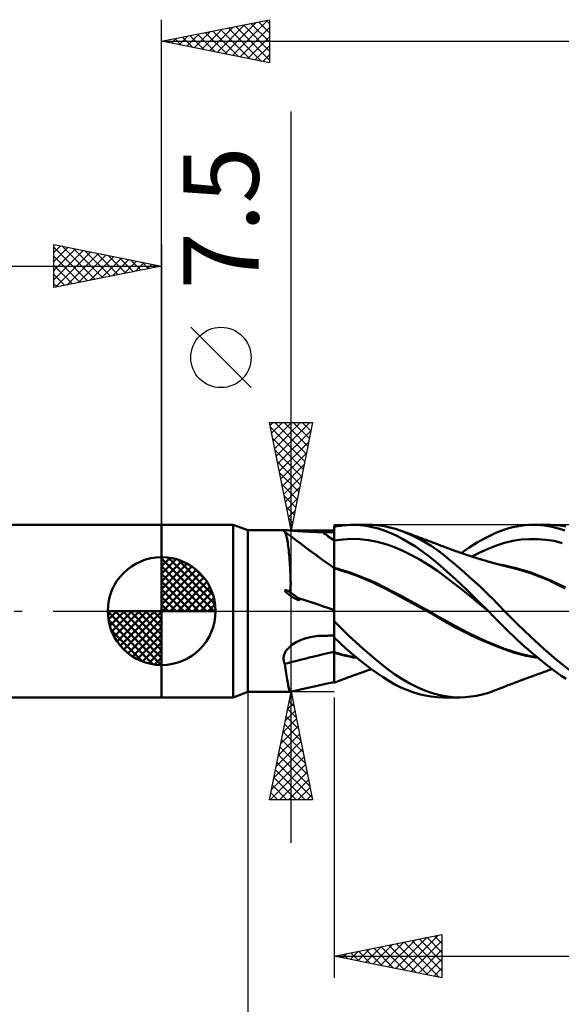
# Model space of a CAD drawing. Units: millimetres. Extents: x -75 to 84, y -62 to 62.
# Drawn here: x -7 to 19, y -18 to 27 of the extents above; entities that cross this region are included whole.
import ezdxf
from ezdxf.enums import TextEntityAlignment as Align

# ---------------------------------------------------------------- set-up
doc = ezdxf.new("R2010")
doc.units = ezdxf.units.MM
doc.header["$LTSCALE"] = 7.25
doc.linetypes.add('LONGDASH_DASH', pattern=[0.85, 0.4, -0.2, 0.05, -0.2])
for name, color, linetype in [('1', 4, 'CONTINUOUS'), ('2', 7, 'CONTINUOUS'), ('4', 2, 'LONGDASH_DASH'), ('CUT', 1, 'CONTINUOUS'), ('NOCUT', 7, 'CONTINUOUS'), ('SK1', 4, 'CONTINUOUS'), ('SK2', 7, 'CONTINUOUS'), ('SK4', 2, 'LONGDASH_DASH')]:
    doc.layers.add(name, color=color, linetype=linetype)
doc.styles.get("Standard").update_dxf_attribs({"font": 'Monospac821 BT'})

msp = doc.modelspace()

# ---------------------------------------------------------------- linework, layer by layer
at = {"layer": '1', "color": 4, "linetype": 'CONTINUOUS', "lineweight": 50}
for p, q in [((0, 4), (3.313, 4)), ((0, -4), (0, 4)), ((4, 3.75), (3.313, 4)), ((3.313, -4), (3.313, 4)), ((4, 3.75), (5.749, 3.75)), ((4, -3.75), (4, 3.75)), ((5.652, 3.733), (5.661, 3.741)), ((5.655, 3.722), (5.652, 3.733)), ((5.668, 3.709), (5.655, 3.722)), ((5.661, 3.741), (5.68, 3.746)), ((5.673, 3.706), (5.668, 3.709)), ((5.679, 3.702), (5.673, 3.706)), ((5.686, 3.698), (5.679, 3.702)), ((5.68, 3.746), (5.711, 3.749)), ((5.693, 3.693), (5.686, 3.698)), ((5.701, 3.689), (5.693, 3.693)), ((5.709, 3.684), (5.701, 3.689)), ((5.727, 3.652), (5.709, 3.684)), ((5.711, 3.749), (5.751, 3.75)), ((5.796, 3.749), (5.751, 3.75)), ((5.848, 3.747), (5.796, 3.749)), ((5.906, 3.744), (5.848, 3.747)), ((5.968, 3.739), (5.906, 3.744)), ((6.035, 3.735), (5.968, 3.739)), ((6.106, 3.729), (6.035, 3.735)), ((6.18, 3.724), (6.106, 3.729)), ((6.256, 3.718), (6.18, 3.724)), ((6.335, 3.712), (6.256, 3.718)), ((6.415, 3.706), (6.335, 3.712)), ((6.497, 3.701), (6.415, 3.706)), ((6.581, 3.695), (6.497, 3.701)), ((6.666, 3.69), (6.581, 3.695)), ((6.752, 3.685), (6.666, 3.69)), ((6.838, 3.681), (6.752, 3.685)), ((6.925, 3.677), (6.838, 3.681)), ((7.013, 3.674), (6.925, 3.677)), ((7.102, 3.671), (7.013, 3.674)), ((7.191, 3.668), (7.102, 3.671)), ((7.28, 3.666), (7.191, 3.668)), ((7.37, 3.665), (7.28, 3.666)), ((7.459, 3.665), (7.37, 3.665)), ((7.537, 3.664), (7.459, 3.665)), ((7.614, 3.664), (7.537, 3.664)), ((7.691, 3.664), (7.614, 3.664)), ((7.768, 3.663), (7.691, 3.664)), ((7.846, 3.663), (7.768, 3.663)), ((7.923, 3.663), (7.846, 3.663)), ((8, 3.662), (7.923, 3.663)), ((8, 3.909), (8.147, 3.938)), ((8, 1.871), (8, 3.909)), ((8, 3.814), (8, 3.904)), ((8, 3.814), (8, 3.904)), ((8, 3.723), (8, 3.814)), ((8, 3.723), (8, 3.814)), ((8.001, 3.633), (8, 3.723)), ((8.001, 3.633), (8, 3.723)), ((8.147, 3.938), (8.295, 3.961)), ((8.295, 3.961), (8.443, 3.979)), ((8.443, 3.979), (8.592, 3.992)), ((8.592, 3.992), (8.742, 3.998)), ((8.742, 3.998), (8.891, 4)), ((8.854, 4), (9.636, 4)), ((9.184, 3.987), (8.891, 4)), ((9.477, 3.953), (9.184, 3.987)), ((9.77, 3.899), (9.477, 3.953)), ((9.795, 3.997), (9.521, 3.998)), ((10.061, 3.824), (9.77, 3.899)), ((10.067, 3.977), (9.795, 3.997)), ((10.346, 3.729), (10.061, 3.824)), ((10.33, 3.939), (10.067, 3.977)), ((10.588, 3.884), (10.33, 3.939)), ((10.624, 3.616), (10.346, 3.729)), ((10.849, 3.812), (10.588, 3.884)), ((11.114, 3.723), (10.849, 3.812)), ((11.584, 3.529), (11.114, 3.723)), ((11.18, 3.699), (11.114, 3.723)), ((11.246, 3.675), (11.18, 3.699)), ((11.312, 3.651), (11.246, 3.675)), ((15.534, 3.64), (15.742, 3.723)), ((15.742, 3.723), (15.922, 3.787)), ((15.922, 3.787), (16.104, 3.843)), ((16.104, 3.843), (16.286, 3.89)), ((16.286, 3.89), (16.47, 3.928)), ((16.47, 3.928), (16.654, 3.958)), ((16.654, 3.958), (16.839, 3.98)), ((16.839, 3.98), (17.024, 3.994)), ((17.024, 3.994), (17.209, 4)), ((17.389, 3.997), (17.209, 4)), ((17.242, 4), (18.015, 4)), ((17.569, 3.987), (17.389, 3.997)), ((17.748, 3.969), (17.569, 3.987)), ((17.926, 3.943), (17.748, 3.969)), ((18.103, 3.909), (17.926, 3.943)), ((18.253, 3.993), (18.008, 4)), ((18.279, 3.866), (18.103, 3.909)), ((18.494, 3.97), (18.253, 3.993)), ((18.463, 3.813), (18.279, 3.866)), ((18.691, 3.737), (18.463, 3.813)), ((18.74, 3.931), (18.494, 3.97)), ((5.745, 3.615), (5.727, 3.652)), ((5.761, 3.571), (5.745, 3.615)), ((5.777, 3.521), (5.761, 3.571)), ((5.792, 3.465), (5.777, 3.521)), ((5.806, 3.403), (5.792, 3.465)), ((5.82, 3.335), (5.806, 3.403)), ((5.833, 3.262), (5.82, 3.335)), ((5.846, 3.183), (5.833, 3.262)), ((8, 3.272), (8.001, 3.272)), ((8, 3.272), (8, 3.272)), ((8.001, 3.543), (8.001, 3.633)), ((8.001, 3.543), (8.001, 3.633)), ((8.001, 3.453), (8.001, 3.543)), ((8.001, 3.453), (8.001, 3.543)), ((8.001, 3.362), (8.001, 3.453)), ((8.001, 3.362), (8.001, 3.453)), ((8.002, 3.272), (8.001, 3.362)), ((8.002, 3.272), (8.001, 3.362)), ((8.001, 3.272), (8.002, 3.272)), ((8.001, 3.272), (8.001, 3.272)), ((8.001, 3.272), (8.001, 3.272)), ((8.001, 3.272), (8.001, 3.272)), ((8.002, 3.272), (8.4, 3.327)), ((8.002, 3.137), (8.002, 3.272)), ((8.002, 3.137), (8.002, 3.272)), ((8.4, 3.327), (8.799, 3.347)), ((9.197, 3.336), (8.799, 3.347)), ((9.596, 3.292), (9.197, 3.336)), ((9.995, 3.215), (9.596, 3.292)), ((10.393, 3.105), (9.995, 3.215)), ((10.906, 3.484), (10.624, 3.616)), ((11.191, 3.335), (10.906, 3.484)), ((11.478, 3.17), (11.191, 3.335)), ((11.378, 3.627), (11.312, 3.651)), ((11.466, 3.594), (11.378, 3.627)), ((11.555, 3.562), (11.466, 3.594)), ((11.644, 3.529), (11.555, 3.562)), ((12.057, 3.288), (11.584, 3.529)), ((11.732, 3.496), (11.644, 3.529)), ((11.784, 3.477), (11.732, 3.496)), ((11.837, 3.458), (11.784, 3.477)), ((11.889, 3.439), (11.837, 3.458)), ((11.941, 3.42), (11.889, 3.439)), ((11.992, 3.4), (11.941, 3.42)), ((12.044, 3.381), (11.992, 3.4)), ((12.096, 3.362), (12.044, 3.381)), ((12.492, 3.024), (12.057, 3.288)), ((12.147, 3.343), (12.096, 3.362)), ((12.199, 3.324), (12.147, 3.343)), ((12.251, 3.304), (12.199, 3.324)), ((12.302, 3.285), (12.251, 3.304)), ((12.354, 3.266), (12.302, 3.285)), ((12.429, 3.237), (12.354, 3.266)), ((12.504, 3.209), (12.429, 3.237)), ((12.561, 3.187), (12.504, 3.209)), ((14.636, 3.18), (14.979, 3.373)), ((14.979, 3.373), (15.279, 3.525)), ((15.279, 3.525), (15.534, 3.64)), ((15.906, 3.166), (16.288, 3.257)), ((16.288, 3.257), (16.67, 3.315)), ((16.67, 3.315), (17.052, 3.344)), ((17.434, 3.344), (17.052, 3.344)), ((17.816, 3.313), (17.434, 3.344)), ((18.199, 3.252), (17.816, 3.313)), ((18.581, 3.158), (18.199, 3.252)), ((5.858, 3.098), (5.846, 3.183)), ((5.87, 3.009), (5.858, 3.098)), ((5.881, 2.914), (5.87, 3.009)), ((5.892, 2.815), (5.881, 2.914)), ((5.902, 2.71), (5.892, 2.815)), ((8.002, 3.005), (8.002, 3.137)), ((8.002, 3.005), (8.002, 3.137)), ((8.003, 2.878), (8.002, 3.005)), ((8.003, 2.878), (8.002, 3.005)), ((8.003, 2.757), (8.003, 2.878)), ((8.003, 2.757), (8.003, 2.878)), ((8.003, 2.641), (8.003, 2.757)), ((8.003, 2.641), (8.003, 2.757)), ((10.792, 2.96), (10.393, 3.105)), ((11.19, 2.789), (10.792, 2.96)), ((11.589, 2.594), (11.19, 2.789)), ((11.767, 2.989), (11.478, 3.17)), ((12.056, 2.794), (11.767, 2.989)), ((12.343, 2.584), (12.056, 2.794)), ((12.85, 2.776), (12.492, 3.024)), ((12.618, 3.166), (12.561, 3.187)), ((12.675, 3.144), (12.618, 3.166)), ((12.733, 3.122), (12.675, 3.144)), ((12.79, 3.1), (12.733, 3.122)), ((12.847, 3.079), (12.79, 3.1)), ((12.904, 3.057), (12.847, 3.079)), ((13.126, 2.565), (12.85, 2.776)), ((12.961, 3.035), (12.904, 3.057)), ((13.014, 3.014), (12.961, 3.035)), ((13.067, 2.994), (13.014, 3.014)), ((13.128, 2.97), (13.067, 2.994)), ((13.19, 2.946), (13.128, 2.97)), ((13.251, 2.923), (13.19, 2.946)), ((13.313, 2.9), (13.251, 2.923)), ((13.374, 2.877), (13.313, 2.9)), ((13.435, 2.854), (13.374, 2.877)), ((13.497, 2.831), (13.435, 2.854)), ((13.558, 2.809), (13.497, 2.831)), ((13.63, 2.783), (13.558, 2.809)), ((13.698, 2.759), (13.63, 2.783)), ((13.766, 2.735), (13.698, 2.759)), ((13.896, 2.69), (14.265, 2.947)), ((14.265, 2.947), (14.636, 3.18)), ((14.76, 2.724), (15.142, 2.896)), ((15.142, 2.896), (15.524, 3.044)), ((15.524, 3.044), (15.906, 3.166)), ((5.912, 2.601), (5.902, 2.71)), ((5.922, 2.489), (5.912, 2.601)), ((5.931, 2.376), (5.922, 2.489)), ((5.939, 2.264), (5.931, 2.376)), ((8.004, 2.534), (8.003, 2.641)), ((8.004, 2.534), (8.003, 2.641)), ((8.004, 2.434), (8.004, 2.534)), ((8.004, 2.434), (8.004, 2.534)), ((8.004, 2.343), (8.004, 2.434)), ((8.004, 2.343), (8.004, 2.434)), ((8.004, 2.262), (8.004, 2.343)), ((8.004, 2.262), (8.004, 2.343)), ((11.988, 2.375), (11.589, 2.594)), ((12.386, 2.133), (11.988, 2.375)), ((12.629, 2.361), (12.343, 2.584)), ((12.913, 2.123), (12.629, 2.361)), ((13.354, 2.38), (13.126, 2.565)), ((13.584, 2.189), (13.354, 2.38)), ((13.834, 2.711), (13.766, 2.735)), ((13.902, 2.688), (13.834, 2.711)), ((13.97, 2.665), (13.902, 2.688)), ((14.038, 2.642), (13.97, 2.665)), ((14.106, 2.619), (14.038, 2.642)), ((14.174, 2.597), (14.106, 2.619)), ((14.246, 2.573), (14.174, 2.597)), ((14.319, 2.55), (14.246, 2.573)), ((14.392, 2.526), (14.319, 2.55)), ((14.378, 2.531), (14.76, 2.724)), ((14.465, 2.503), (14.392, 2.526)), ((14.537, 2.481), (14.465, 2.503)), ((14.61, 2.458), (14.537, 2.481)), ((14.683, 2.436), (14.61, 2.458)), ((14.756, 2.414), (14.683, 2.436)), ((14.796, 2.402), (14.756, 2.414)), ((14.862, 2.382), (14.796, 2.402)), ((14.927, 2.363), (14.862, 2.382)), ((14.992, 2.344), (14.927, 2.363)), ((15.058, 2.325), (14.992, 2.344)), ((15.123, 2.306), (15.058, 2.325)), ((15.188, 2.288), (15.123, 2.306)), ((15.254, 2.27), (15.188, 2.288)), ((5.947, 2.153), (5.939, 2.264)), ((5.954, 2.044), (5.947, 2.153)), ((5.96, 1.938), (5.954, 2.044)), ((5.965, 1.835), (5.96, 1.938)), ((5.97, 1.736), (5.965, 1.835)), ((8.001, 2.007), (8, 2.008)), ((8.001, 1.984), (8, 1.984)), ((8, 1.828), (8, 1.871)), ((8, 1.779), (8, 1.828)), ((8.003, 2.007), (8.001, 2.007)), ((8.001, 2.007), (8.001, 2.007)), ((8.001, 1.984), (8.001, 1.984)), ((8.002, 1.983), (8.001, 1.984)), ((8.003, 1.983), (8.002, 1.983)), ((8.004, 2.007), (8.003, 2.007)), ((8.004, 1.983), (8.003, 1.983)), ((8.003, 1.766), (8.004, 1.83)), ((8.003, 1.767), (8.004, 1.83)), ((8.004, 2.195), (8.004, 2.262)), ((8.004, 2.195), (8.004, 2.262)), ((8.005, 2.138), (8.004, 2.195)), ((8.005, 2.138), (8.004, 2.195)), ((8.004, 2.006), (8.004, 2.007)), ((8.068, 1.989), (8.004, 2.006)), ((8.004, 1.983), (8.004, 2.006)), ((8.159, 1.938), (8.004, 1.983)), ((8.004, 1.983), (8.004, 1.983)), ((8.004, 1.96), (8.004, 1.983)), ((8.004, 1.96), (8.004, 1.983)), ((8.004, 1.927), (8.004, 1.96)), ((8.004, 1.927), (8.004, 1.96)), ((8.004, 1.883), (8.004, 1.927)), ((8.004, 1.883), (8.004, 1.927)), ((8.004, 1.83), (8.004, 1.883)), ((8.004, 1.83), (8.004, 1.883)), ((8.005, 2.09), (8.005, 2.138)), ((8.005, 2.09), (8.005, 2.138)), ((8.005, 2.052), (8.005, 2.09)), ((8.005, 2.052), (8.005, 2.09)), ((8.005, 2.024), (8.005, 2.052)), ((8.005, 2.024), (8.005, 2.052)), ((8.005, 2.006), (8.005, 2.024)), ((8.005, 2.006), (8.005, 2.024)), ((8.131, 1.972), (8.068, 1.989)), ((8.194, 1.954), (8.131, 1.972)), ((8.315, 1.89), (8.159, 1.938)), ((8.258, 1.935), (8.194, 1.954)), ((8.321, 1.917), (8.258, 1.935)), ((8.472, 1.84), (8.315, 1.89)), ((8.385, 1.897), (8.321, 1.917)), ((8.778, 1.769), (8.385, 1.897)), ((8.629, 1.787), (8.472, 1.84)), ((12.785, 1.865), (12.386, 2.133)), ((13.183, 1.571), (12.785, 1.865)), ((13.226, 1.843), (12.913, 2.123)), ((13.638, 1.461), (13.226, 1.843)), ((13.815, 1.992), (13.584, 2.189)), ((14.048, 1.79), (13.815, 1.992)), ((15.319, 2.252), (15.254, 2.27)), ((15.41, 2.227), (15.319, 2.252)), ((15.469, 2.211), (15.41, 2.227)), ((15.528, 2.195), (15.469, 2.211)), ((15.587, 2.179), (15.528, 2.195)), ((15.646, 2.164), (15.587, 2.179)), ((15.705, 2.149), (15.646, 2.164)), ((15.854, 2.126), (15.671, 2.16)), ((15.764, 2.134), (15.705, 2.149)), ((15.823, 2.119), (15.764, 2.134)), ((15.882, 2.104), (15.823, 2.119)), ((16.036, 2.088), (15.854, 2.126)), ((15.939, 2.091), (15.882, 2.104)), ((15.997, 2.077), (15.939, 2.091)), ((16.381, 1.981), (15.997, 2.077)), ((16.219, 2.046), (16.036, 2.088)), ((16.402, 2.001), (16.219, 2.046)), ((16.768, 1.868), (16.381, 1.981)), ((16.584, 1.951), (16.402, 2.001)), ((16.767, 1.897), (16.584, 1.951)), ((17.16, 1.77), (16.767, 1.897)), ((17.156, 1.74), (16.768, 1.868)), ((5.974, 1.641), (5.97, 1.736)), ((5.978, 1.552), (5.974, 1.641)), ((5.98, 1.468), (5.978, 1.552)), ((5.982, 1.39), (5.98, 1.468)), ((5.983, 1.318), (5.982, 1.39)), ((8, 1.723), (8, 1.779)), ((8, 1.662), (8, 1.723)), ((8, 1.595), (8, 1.662)), ((8, 1.522), (8, 1.595)), ((8, 1.443), (8, 1.522)), ((8, 1.36), (8, 1.443)), ((8.002, 1.418), (8.003, 1.519)), ((8.002, 1.417), (8.003, 1.518)), ((8.002, 1.309), (8.002, 1.418)), ((8.002, 1.308), (8.002, 1.417)), ((8.003, 1.694), (8.003, 1.767)), ((8.003, 1.693), (8.003, 1.766)), ((8.003, 1.611), (8.003, 1.694)), ((8.003, 1.61), (8.003, 1.693)), ((8.003, 1.519), (8.003, 1.611)), ((8.003, 1.518), (8.003, 1.61)), ((8.786, 1.733), (8.629, 1.787)), ((9.171, 1.624), (8.778, 1.769)), ((8.943, 1.676), (8.786, 1.733)), ((9.099, 1.617), (8.943, 1.676)), ((9.256, 1.556), (9.099, 1.617)), ((9.564, 1.465), (9.171, 1.624)), ((9.413, 1.492), (9.256, 1.556)), ((9.571, 1.426), (9.413, 1.492)), ((9.956, 1.291), (9.564, 1.465)), ((9.73, 1.357), (9.571, 1.426)), ((13.582, 1.263), (13.183, 1.571)), ((14.147, 0.981), (13.638, 1.461)), ((14.282, 1.581), (14.048, 1.79)), ((14.516, 1.368), (14.282, 1.581)), ((17.547, 1.595), (17.156, 1.74)), ((17.553, 1.626), (17.16, 1.77)), ((17.936, 1.434), (17.547, 1.595)), ((17.946, 1.464), (17.553, 1.626)), ((18.318, 1.255), (17.936, 1.434)), ((18.338, 1.285), (17.946, 1.464)), ((5.717, 0.956), (5.729, 0.968)), ((5.721, 0.939), (5.717, 0.956)), ((5.73, 0.922), (5.721, 0.939)), ((5.729, 0.968), (5.748, 0.97)), ((5.742, 0.907), (5.73, 0.922)), ((5.766, 0.967), (5.748, 0.97)), ((5.786, 0.962), (5.766, 0.967)), ((5.805, 0.956), (5.786, 0.962)), ((5.822, 0.95), (5.805, 0.956)), ((5.839, 0.943), (5.822, 0.95)), ((5.857, 0.936), (5.839, 0.943)), ((5.874, 0.928), (5.857, 0.936)), ((5.891, 0.92), (5.874, 0.928)), ((5.908, 0.912), (5.891, 0.92)), ((5.908, 0.912), (5.926, 0.928)), ((5.926, 0.928), (5.941, 0.947)), ((5.941, 0.947), (5.952, 0.971)), ((5.952, 0.971), (5.961, 1)), ((5.961, 1), (5.969, 1.035)), ((5.969, 1.035), (5.975, 1.078)), ((5.975, 1.078), (5.979, 1.129)), ((5.979, 1.129), (5.982, 1.187)), ((5.982, 1.187), (5.983, 1.25)), ((5.983, 1.25), (5.983, 1.318)), ((8, 1.271), (8, 1.36)), ((8, 1.177), (8, 1.271)), ((8, 1.078), (8, 1.177)), ((8, 0.975), (8, 1.078)), ((8, 0.867), (8, 0.975)), ((8.001, 0.792), (8.002, 0.933)), ((8.001, 0.791), (8.002, 0.931)), ((8.002, 1.191), (8.002, 1.309)), ((8.002, 1.19), (8.002, 1.308)), ((8.002, 1.066), (8.002, 1.191)), ((8.002, 1.064), (8.002, 1.19)), ((8.002, 0.933), (8.002, 1.066)), ((8.002, 0.931), (8.002, 1.064)), ((9.888, 1.285), (9.73, 1.357)), ((10.046, 1.21), (9.888, 1.285)), ((10.349, 1.1), (9.956, 1.291)), ((10.203, 1.133), (10.046, 1.21)), ((10.359, 1.054), (10.203, 1.133)), ((10.742, 0.895), (10.349, 1.1)), ((10.533, 0.961), (10.359, 1.054)), ((10.773, 0.831), (10.533, 0.961)), ((13.981, 0.95), (13.582, 1.263)), ((14.379, 0.632), (13.981, 0.95)), ((14.681, 0.467), (14.147, 0.981)), ((14.75, 1.151), (14.516, 1.368)), ((14.981, 0.932), (14.75, 1.151)), ((15.192, 0.725), (14.981, 0.932)), ((18.715, 1.053), (18.318, 1.255)), ((18.731, 1.091), (18.338, 1.285)), ((5.753, 0.893), (5.742, 0.907)), ((5.766, 0.879), (5.753, 0.893)), ((5.779, 0.866), (5.766, 0.879)), ((5.792, 0.854), (5.779, 0.866)), ((5.804, 0.844), (5.792, 0.854)), ((5.814, 0.835), (5.804, 0.844)), ((5.823, 0.827), (5.814, 0.835)), ((5.832, 0.819), (5.823, 0.827)), ((5.842, 0.811), (5.832, 0.819)), ((5.851, 0.803), (5.842, 0.811)), ((5.861, 0.795), (5.851, 0.803)), ((5.871, 0.787), (5.861, 0.795)), ((5.881, 0.78), (5.871, 0.787)), ((5.891, 0.772), (5.881, 0.78)), ((5.901, 0.764), (5.891, 0.772)), ((5.911, 0.757), (5.901, 0.764)), ((5.921, 0.75), (5.911, 0.757)), ((5.931, 0.743), (5.921, 0.75)), ((5.941, 0.735), (5.931, 0.743)), ((5.951, 0.728), (5.941, 0.735)), ((5.961, 0.721), (5.951, 0.728)), ((5.971, 0.714), (5.961, 0.721)), ((5.981, 0.707), (5.971, 0.714)), ((5.991, 0.7), (5.981, 0.707)), ((6.001, 0.694), (5.991, 0.7)), ((6.012, 0.687), (6.001, 0.694)), ((6.022, 0.68), (6.012, 0.687)), ((6.032, 0.673), (6.022, 0.68)), ((6.042, 0.667), (6.032, 0.673)), ((6.053, 0.661), (6.042, 0.667)), ((6.063, 0.654), (6.053, 0.661)), ((6.073, 0.648), (6.063, 0.654)), ((6.083, 0.642), (6.073, 0.648)), ((6.093, 0.636), (6.083, 0.642)), ((6.103, 0.63), (6.093, 0.636)), ((6.113, 0.624), (6.103, 0.63)), ((6.123, 0.618), (6.113, 0.624)), ((6.133, 0.612), (6.123, 0.618)), ((6.143, 0.607), (6.133, 0.612)), ((6.153, 0.601), (6.143, 0.607)), ((6.162, 0.596), (6.153, 0.601)), ((6.172, 0.591), (6.162, 0.596)), ((6.182, 0.586), (6.172, 0.591)), ((6.191, 0.581), (6.182, 0.586)), ((6.2, 0.576), (6.191, 0.581)), ((6.209, 0.572), (6.2, 0.576)), ((6.218, 0.567), (6.209, 0.572)), ((6.227, 0.563), (6.218, 0.567)), ((6.236, 0.559), (6.227, 0.563)), ((6.245, 0.555), (6.236, 0.559)), ((6.253, 0.551), (6.245, 0.555)), ((6.262, 0.547), (6.253, 0.551)), ((6.27, 0.544), (6.262, 0.547)), ((6.278, 0.54), (6.27, 0.544)), ((6.286, 0.537), (6.278, 0.54)), ((6.293, 0.534), (6.286, 0.537)), ((6.302, 0.531), (6.293, 0.534)), ((6.311, 0.528), (6.302, 0.531)), ((6.321, 0.524), (6.311, 0.528)), ((6.332, 0.521), (6.321, 0.524)), ((6.342, 0.518), (6.332, 0.521)), ((6.353, 0.516), (6.342, 0.518)), ((6.363, 0.514), (6.353, 0.516)), ((6.373, 0.514), (6.363, 0.514)), ((6.373, 0.514), (6.383, 0.514)), ((6.381, 0.57), (6.375, 0.578)), ((6.553, 0.533), (6.375, 0.578)), ((6.386, 0.562), (6.381, 0.57)), ((6.383, 0.514), (6.393, 0.517)), ((6.392, 0.553), (6.386, 0.562)), ((6.397, 0.544), (6.392, 0.553)), ((6.393, 0.517), (6.399, 0.524)), ((6.4, 0.534), (6.397, 0.544)), ((6.399, 0.524), (6.4, 0.534)), ((6.776, 0.464), (6.553, 0.533)), ((7.019, 0.385), (6.776, 0.464)), ((8, 0.754), (8, 0.867)), ((8, 0.638), (8, 0.754)), ((8, 0.518), (8, 0.638)), ((8, 0.394), (8, 0.518)), ((8.001, 0.645), (8.001, 0.792)), ((8.001, 0.645), (8.001, 0.791)), ((8.001, 0.492), (8.001, 0.645)), ((8.001, 0.492), (8.001, 0.645)), ((8.001, 0.333), (8.001, 0.492)), ((8.001, 0.333), (8.001, 0.492)), ((11.135, 0.686), (10.742, 0.895)), ((11.082, 0.663), (10.773, 0.831)), ((11.447, 0.467), (11.082, 0.663)), ((11.528, 0.474), (11.135, 0.686)), ((11.821, 0.264), (11.447, 0.467)), ((11.921, 0.259), (11.528, 0.474)), ((14.778, 0.308), (14.379, 0.632)), ((15.155, 0), (14.681, 0.467)), ((15.382, 0.536), (15.192, 0.725)), ((15.549, 0.367), (15.382, 0.536)), ((7.261, 0.303), (7.019, 0.385)), ((7.505, 0.22), (7.261, 0.303)), ((7.751, 0.136), (7.505, 0.22)), ((8, 0.05), (7.751, 0.136)), ((8, 0.267), (8, 0.394)), ((8, 0.137), (8, 0.267)), ((8, 0), (8.001, 0.169)), ((8, 0), (8.001, 0.169)), ((8, 0.055), (8, 0.137)), ((8, -0.028), (8, 0.055)), ((8, -0.064), (8, 0)), ((8, -0.064), (8, 0)), ((8.001, 0.169), (8.001, 0.333)), ((8.001, 0.169), (8.001, 0.333)), ((12.197, 0.059), (11.821, 0.264)), ((12.314, 0.041), (11.921, 0.259)), ((12.569, -0.148), (12.197, 0.059)), ((12.707, -0.18), (12.314, 0.041)), ((15.177, -0.022), (14.778, 0.308)), ((15.158, -0.004), (15.155, 0)), ((15.693, 0.22), (15.549, 0.367)), ((15.812, 0.097), (15.693, 0.22)), ((15.905, 0), (15.812, 0.097)), ((16.507, -0.603), (15.905, 0)), ((8, -0.113), (8, -0.028)), ((8, -0.128), (8, -0.064)), ((8, -0.128), (8, -0.064)), ((8, -0.198), (8, -0.113)), ((8, -0.193), (8, -0.128)), ((8, -0.193), (8, -0.128)), ((8, -0.259), (8, -0.193)), ((8, -0.259), (8, -0.193)), ((8, -0.283), (8, -0.198)), ((8, -0.324), (8, -0.259)), ((8, -0.325), (8, -0.259)), ((8, -0.37), (8, -0.283)), ((8, -0.391), (8, -0.324)), ((8, -0.391), (8, -0.325)), ((8, -0.458), (8, -0.37)), ((8, -0.458), (8, -0.391)), ((8, -0.457), (8, -0.391)), ((12.929, -0.354), (12.569, -0.148)), ((13.1, -0.405), (12.707, -0.18)), ((13.273, -0.554), (12.929, -0.354)), ((13.493, -0.627), (13.1, -0.405)), ((15.162, -0.007), (15.158, -0.004)), ((15.166, -0.011), (15.162, -0.007)), ((15.169, -0.015), (15.166, -0.011)), ((15.173, -0.018), (15.169, -0.015)), ((15.177, -0.022), (15.173, -0.018)), ((15.428, -0.275), (15.177, -0.022)), ((15.64, -0.491), (15.428, -0.275)), ((8, -0.459), (8, -0.457)), ((8, -0.461), (8, -0.459)), ((8, -0.463), (8, -0.461)), ((8, -0.465), (8, -0.463)), ((8, -0.467), (8, -0.465)), ((8, -0.469), (8, -0.467)), ((8, -0.471), (8, -0.469)), ((8.663, -1.123), (8, -0.471)), ((8, -1.219), (8, -0.471)), ((13.632, -0.753), (13.273, -0.554)), ((13.886, -0.837), (13.493, -0.627)), ((13.999, -0.944), (13.632, -0.753)), ((14.279, -1.036), (13.886, -0.837)), ((15.814, -0.669), (15.64, -0.491)), ((15.98, -0.837), (15.814, -0.669)), ((16.147, -1.002), (15.98, -0.837)), ((17.119, -1.188), (16.507, -0.603)), ((6.353, -1.386), (6.437, -1.349)), ((6.437, -1.349), (6.522, -1.315)), ((6.522, -1.315), (6.609, -1.285)), ((6.609, -1.285), (6.697, -1.257)), ((6.697, -1.257), (6.786, -1.233)), ((6.786, -1.233), (6.88, -1.211)), ((6.88, -1.211), (6.975, -1.191)), ((6.975, -1.191), (7.071, -1.175)), ((7.071, -1.175), (7.168, -1.163)), ((7.168, -1.163), (7.265, -1.153)), ((7.265, -1.153), (7.362, -1.146)), ((7.362, -1.146), (7.459, -1.143)), ((7.459, -1.143), (7.537, -1.142)), ((7.537, -1.142), (7.614, -1.14)), ((7.614, -1.14), (7.691, -1.139)), ((7.691, -1.139), (7.768, -1.137)), ((7.768, -1.137), (7.846, -1.136)), ((7.846, -1.136), (7.923, -1.135)), ((7.923, -1.135), (8, -1.133)), ((8, -1.307), (8, -1.217)), ((8.28, -1.487), (8, -1.219)), ((8, -1.408), (8, -1.307)), ((8.005, -1.312), (8.005, -1.223)), ((8.005, -1.312), (8.005, -1.223)), ((8.005, -1.413), (8.005, -1.312)), ((8.005, -1.413), (8.005, -1.312)), ((9.334, -1.737), (8.663, -1.123)), ((14.369, -1.124), (13.999, -0.944)), ((14.672, -1.224), (14.279, -1.036)), ((14.743, -1.297), (14.369, -1.124)), ((15.065, -1.402), (14.672, -1.224)), ((15.119, -1.461), (14.743, -1.297)), ((16.315, -1.164), (16.147, -1.002)), ((16.484, -1.324), (16.315, -1.164)), ((16.653, -1.481), (16.484, -1.324)), ((17.727, -1.744), (17.119, -1.188)), ((5.749, -1.875), (5.795, -1.807)), ((5.795, -1.807), (5.848, -1.742)), ((5.848, -1.742), (5.908, -1.68)), ((5.908, -1.68), (5.973, -1.622)), ((5.973, -1.622), (6.043, -1.568)), ((6.043, -1.568), (6.116, -1.517)), ((6.116, -1.517), (6.193, -1.47)), ((6.193, -1.47), (6.272, -1.426)), ((6.272, -1.426), (6.353, -1.386)), ((8, -1.519), (8, -1.408)), ((8, -1.639), (8, -1.519)), ((8, -1.768), (8, -1.639)), ((8, -1.904), (8, -1.768)), ((8.004, -1.905), (8.005, -1.77)), ((8.004, -1.905), (8.005, -1.77)), ((8.005, -1.523), (8.005, -1.413)), ((8.005, -1.523), (8.005, -1.413)), ((8.005, -1.643), (8.005, -1.523)), ((8.005, -1.643), (8.005, -1.523)), ((8.005, -1.77), (8.005, -1.643)), ((8.005, -1.77), (8.005, -1.643)), ((8.563, -1.746), (8.28, -1.487)), ((8.848, -1.995), (8.563, -1.746)), ((9.966, -2.277), (9.334, -1.737)), ((15.458, -1.57), (15.065, -1.402)), ((15.489, -1.616), (15.119, -1.461)), ((15.851, -1.727), (15.458, -1.57)), ((15.878, -1.769), (15.489, -1.616)), ((16.244, -1.864), (15.851, -1.727)), ((16.356, -1.928), (15.878, -1.769)), ((16.823, -1.634), (16.653, -1.481)), ((16.993, -1.785), (16.823, -1.634)), ((17.163, -1.932), (16.993, -1.785)), ((18.312, -2.259), (17.727, -1.744)), ((5.653, -2.167), (5.662, -2.092)), ((5.654, -2.24), (5.653, -2.167)), ((5.664, -2.312), (5.654, -2.24)), ((5.662, -2.092), (5.682, -2.019)), ((5.682, -2.019), (5.711, -1.946)), ((5.711, -1.946), (5.749, -1.875)), ((8.001, -1.904), (8, -1.904)), ((8, -1.906), (8, -1.904)), ((8, -1.908), (8, -1.906)), ((8, -1.91), (8, -1.908)), ((8, -1.912), (8, -1.91)), ((8, -1.914), (8, -1.912)), ((8, -1.917), (8, -1.914)), ((8, -1.919), (8, -1.917)), ((8, -2.392), (8, -1.919)), ((8.001, -1.931), (8, -1.931)), ((8.002, -1.904), (8.001, -1.904)), ((8.001, -1.904), (8.001, -1.904)), ((8.002, -1.931), (8.001, -1.931)), ((8.001, -1.931), (8.001, -1.931)), ((8.003, -1.904), (8.002, -1.904)), ((8.003, -1.932), (8.002, -1.931)), ((8.004, -1.905), (8.003, -1.904)), ((8.004, -1.932), (8.003, -1.932)), ((8.176, -1.957), (8.004, -1.905)), ((8.004, -1.905), (8.004, -1.905)), ((8.004, -1.909), (8.004, -1.905)), ((8.004, -1.909), (8.004, -1.905)), ((8.004, -1.913), (8.004, -1.909)), ((8.004, -1.913), (8.004, -1.909)), ((8.004, -1.917), (8.004, -1.913)), ((8.004, -1.917), (8.004, -1.913)), ((8.004, -1.921), (8.004, -1.917)), ((8.004, -1.921), (8.004, -1.917)), ((8.004, -1.924), (8.004, -1.921)), ((8.004, -1.924), (8.004, -1.921)), ((8.004, -1.928), (8.004, -1.924)), ((8.004, -1.928), (8.004, -1.924)), ((8.004, -1.932), (8.004, -1.928)), ((8.004, -1.932), (8.004, -1.928)), ((8.178, -1.983), (8.004, -1.932)), ((8.004, -2.142), (8.004, -1.932)), ((8.004, -2.142), (8.004, -1.932)), ((8.004, -2.339), (8.004, -2.142)), ((8.004, -2.339), (8.004, -2.142)), ((8.348, -2.004), (8.176, -1.957)), ((8.353, -2.03), (8.178, -1.983)), ((8.52, -2.047), (8.348, -2.004)), ((8.529, -2.072), (8.353, -2.03)), ((8.692, -2.086), (8.52, -2.047)), ((8.706, -2.109), (8.529, -2.072)), ((8.864, -2.121), (8.692, -2.086)), ((8.883, -2.143), (8.706, -2.109)), ((9.133, -2.232), (8.848, -1.995)), ((9.036, -2.152), (8.864, -2.121)), ((9.059, -2.171), (8.883, -2.143)), ((9.419, -2.459), (9.133, -2.232)), ((10.449, -2.663), (9.966, -2.277)), ((16.637, -1.98), (16.244, -1.864)), ((16.897, -2.067), (16.356, -1.928)), ((17.03, -2.075), (16.637, -1.98)), ((17.444, -2.169), (16.897, -2.067)), ((17.423, -2.151), (17.03, -2.075)), ((17.333, -2.077), (17.163, -1.932)), ((17.504, -2.218), (17.333, -2.077)), ((17.673, -2.356), (17.504, -2.218)), ((18.892, -2.72), (18.312, -2.259)), ((5.683, -2.381), (5.664, -2.312)), ((5.709, -2.447), (5.683, -2.381)), ((5.728, -2.565), (5.709, -2.447)), ((5.745, -2.678), (5.728, -2.565)), ((5.762, -2.786), (5.745, -2.678)), ((8, -2.494), (8, -2.392)), ((8, -2.59), (8, -2.494)), ((8, -2.681), (8, -2.59)), ((8, -2.767), (8, -2.681)), ((8.003, -2.52), (8.004, -2.339)), ((8.003, -2.52), (8.004, -2.339)), ((8.003, -2.685), (8.003, -2.52)), ((8.003, -2.686), (8.003, -2.52)), ((8.003, -2.834), (8.003, -2.685)), ((8.003, -2.834), (8.003, -2.686)), ((9.705, -2.675), (9.419, -2.459)), ((9.571, -2.745), (9.649, -2.718)), ((9.649, -2.718), (9.727, -2.691)), ((9.989, -2.878), (9.705, -2.675)), ((10.797, -2.92), (10.449, -2.663)), ((17.842, -2.489), (17.673, -2.356)), ((18.01, -2.619), (17.842, -2.489)), ((17.913, -2.759), (18.006, -2.725)), ((18.006, -2.725), (18.104, -2.691)), ((18.176, -2.745), (18.01, -2.619)), ((5.778, -2.889), (5.762, -2.786)), ((5.794, -2.987), (5.778, -2.889)), ((5.808, -3.08), (5.794, -2.987)), ((5.822, -3.168), (5.808, -3.08)), ((5.836, -3.25), (5.822, -3.168)), ((8, -2.847), (8, -2.767)), ((8, -2.922), (8, -2.847)), ((8, -2.99), (8, -2.922)), ((8, -3.052), (8, -2.99)), ((8, -3.108), (8, -3.052)), ((8, -3.158), (8, -3.108)), ((8, -3.201), (8, -3.158)), ((8.002, -3.071), (8.003, -2.963)), ((8.002, -3.071), (8.003, -2.963)), ((8.002, -3.161), (8.002, -3.071)), ((8.002, -3.161), (8.002, -3.071)), ((8.002, -3.231), (8.002, -3.161)), ((8.002, -3.231), (8.002, -3.161)), ((8.003, -2.963), (8.003, -2.834)), ((8.003, -2.963), (8.003, -2.834)), ((8.309, -3.203), (8.362, -3.182)), ((8.362, -3.182), (8.415, -3.162)), ((8.415, -3.162), (8.467, -3.143)), ((8.467, -3.143), (8.52, -3.123)), ((8.52, -3.123), (8.572, -3.103)), ((8.572, -3.103), (8.623, -3.084)), ((8.623, -3.084), (8.673, -3.066)), ((8.673, -3.066), (8.723, -3.047)), ((8.723, -3.047), (8.779, -3.027)), ((8.779, -3.027), (8.878, -2.991)), ((8.878, -2.991), (8.971, -2.957)), ((8.971, -2.957), (9.066, -2.922)), ((9.066, -2.922), (9.148, -2.893)), ((9.148, -2.893), (9.213, -2.87)), ((9.213, -2.87), (9.279, -2.847)), ((9.279, -2.847), (9.344, -2.824)), ((9.344, -2.824), (9.413, -2.8)), ((9.413, -2.8), (9.493, -2.772)), ((9.493, -2.772), (9.571, -2.745)), ((10.27, -3.068), (9.989, -2.878)), ((10.541, -3.24), (10.27, -3.068)), ((11.136, -3.141), (10.797, -2.92)), ((11.478, -3.339), (11.136, -3.141)), ((16.664, -3.213), (16.725, -3.19)), ((16.725, -3.19), (16.786, -3.167)), ((16.786, -3.167), (16.847, -3.145)), ((16.847, -3.145), (16.908, -3.122)), ((16.908, -3.122), (16.969, -3.1)), ((16.969, -3.1), (17.032, -3.076)), ((17.032, -3.076), (17.106, -3.049)), ((17.106, -3.049), (17.168, -3.027)), ((17.168, -3.027), (17.222, -3.007)), ((17.222, -3.007), (17.276, -2.987)), ((17.276, -2.987), (17.329, -2.968)), ((17.329, -2.968), (17.383, -2.949)), ((17.383, -2.949), (17.437, -2.929)), ((17.437, -2.929), (17.491, -2.91)), ((17.491, -2.91), (17.545, -2.89)), ((17.545, -2.89), (17.596, -2.872)), ((17.596, -2.872), (17.646, -2.854)), ((17.646, -2.854), (17.695, -2.836)), ((17.695, -2.836), (17.745, -2.818)), ((17.745, -2.818), (17.815, -2.793)), ((17.815, -2.793), (17.913, -2.759)), ((18.342, -2.867), (18.176, -2.745)), ((18.528, -2.998), (18.342, -2.867)), ((18.754, -3.145), (18.528, -2.998)), ((5.849, -3.326), (5.836, -3.25)), ((5.861, -3.396), (5.849, -3.326)), ((5.873, -3.46), (5.861, -3.396)), ((5.885, -3.518), (5.873, -3.46)), ((5.896, -3.57), (5.885, -3.518)), ((5.906, -3.615), (5.896, -3.57)), ((5.916, -3.654), (5.906, -3.615)), ((6.199, -3.693), (6.434, -3.637)), ((6.434, -3.637), (6.785, -3.556)), ((6.785, -3.556), (7.213, -3.46)), ((7.213, -3.46), (7.606, -3.374)), ((7.606, -3.374), (8, -3.291)), ((8, -3.238), (8, -3.201)), ((8, -3.268), (8, -3.238)), ((8, -3.259), (8, -3.259)), ((8, -3.292), (8, -3.268)), ((8, -3.309), (8, -3.292)), ((8, -3.319), (8, -3.309)), ((8, -3.322), (8, -3.319)), ((8, -3.322), (8, -3.322)), ((8, -3.322), (8, -3.322)), ((8, -3.322), (8, -3.322)), ((8, -3.322), (8.001, -3.322)), ((8.001, -3.281), (8.002, -3.231)), ((8.001, -3.281), (8.002, -3.231)), ((8.001, -3.312), (8.001, -3.281)), ((8.001, -3.312), (8.001, -3.281)), ((8.001, -3.322), (8.076, -3.292)), ((8.001, -3.322), (8.001, -3.312)), ((8.001, -3.322), (8.001, -3.312)), ((8.001, -3.322), (8.001, -3.322)), ((8.076, -3.292), (8.151, -3.263)), ((8.151, -3.263), (8.204, -3.243)), ((8.204, -3.243), (8.256, -3.223)), ((8.256, -3.223), (8.309, -3.203)), ((10.815, -3.396), (10.541, -3.24)), ((11.092, -3.535), (10.815, -3.396)), ((11.371, -3.656), (11.092, -3.535)), ((11.823, -3.513), (11.478, -3.339)), ((12.166, -3.661), (11.823, -3.513)), ((15.464, -3.671), (15.535, -3.644)), ((15.535, -3.644), (15.606, -3.617)), ((15.606, -3.617), (15.677, -3.59)), ((15.677, -3.59), (15.748, -3.562)), ((15.748, -3.562), (15.819, -3.535)), ((15.819, -3.535), (15.886, -3.509)), ((15.886, -3.509), (15.923, -3.494)), ((15.923, -3.494), (15.993, -3.467)), ((15.993, -3.467), (16.06, -3.441)), ((16.06, -3.441), (16.127, -3.416)), ((16.127, -3.416), (16.193, -3.39)), ((16.193, -3.39), (16.26, -3.365)), ((16.26, -3.365), (16.327, -3.339)), ((16.327, -3.339), (16.394, -3.314)), ((16.394, -3.314), (16.463, -3.288)), ((16.463, -3.288), (16.541, -3.258)), ((16.541, -3.258), (16.602, -3.235)), ((16.602, -3.235), (16.664, -3.213)), ((0, -4), (3.313, -4)), ((3.313, -4), (4, -3.75)), ((4, -3.75), (5.963, -3.75)), ((5.926, -3.686), (5.916, -3.654)), ((5.935, -3.71), (5.926, -3.686)), ((5.943, -3.729), (5.935, -3.71)), ((5.95, -3.741), (5.943, -3.729)), ((5.957, -3.748), (5.95, -3.741)), ((5.963, -3.75), (5.957, -3.748)), ((5.963, -3.75), (5.963, -3.75)), ((5.963, -3.75), (5.964, -3.75)), ((5.964, -3.75), (5.964, -3.75)), ((5.964, -3.75), (5.964, -3.75)), ((5.964, -3.75), (5.965, -3.75)), ((5.965, -3.75), (6.199, -3.693)), ((5.965, -3.75), (5.965, -3.75)), ((11.653, -3.76), (11.371, -3.656)), ((11.935, -3.845), (11.653, -3.76)), ((12.216, -3.912), (11.935, -3.845)), ((12.507, -3.784), (12.166, -3.661)), ((12.495, -3.96), (12.216, -3.912)), ((12.773, -3.99), (12.495, -3.96)), ((12.842, -3.88), (12.507, -3.784)), ((13.052, -4), (12.773, -3.99)), ((13.166, -3.947), (12.842, -3.88)), ((13.806, -4), (13.052, -4)), ((13.492, -3.988), (13.166, -3.947)), ((13.823, -4), (13.492, -3.988)), ((13.823, -4), (14.082, -3.991)), ((14.082, -3.991), (14.342, -3.965)), ((14.342, -3.965), (14.603, -3.924)), ((14.603, -3.924), (14.862, -3.866)), ((14.862, -3.866), (15.104, -3.798)), ((15.104, -3.798), (15.322, -3.724)), ((15.322, -3.724), (15.393, -3.698)), ((15.393, -3.698), (15.464, -3.671))]:
    msp.add_line(p, q, dxfattribs=at)
for centre, major_axis, ratio, start_param, end_param in [((43.534, 56.374), (-36.706, 56.869), 0.952255, 1.929417, 1.97171), ((44.014, 56.683), (-36.422, 56.428), 0.952255, 1.94776, 1.957803), ((42.712, 55.843), (-37.379, 57.911), 0.952255, 1.960618, 1.968996), ((43.534, -45.55), (-63.97, 22.118), 0.619512, 5.497599, 5.539892)]:
    msp.add_ellipse(centre, major_axis=major_axis, ratio=ratio, start_param=start_param, end_param=end_param, dxfattribs=at)
at = {"layer": '2', "color": 7, "linetype": 'CONTINUOUS', "lineweight": 25}
for p, q in [((0, 4), (0, 27.425)), ((0, 26.425), (5, 27.425)), ((3.283, 25.768), (4.924, 27.41)), ((4.849, 27.395), (5, 27.244)), ((5, 27.425), (5, 25.425)), ((1.868, 26.051), (2.802, 26.985)), ((2.222, 25.981), (3.333, 27.092)), ((2.575, 25.91), (3.863, 27.198)), ((2.728, 26.971), (4.092, 25.607)), ((2.929, 25.839), (4.393, 27.304)), ((3.081, 27.041), (4.622, 25.501)), ((3.435, 27.112), (5, 25.547)), ((3.636, 25.698), (5, 27.062)), ((3.789, 27.183), (5, 25.971)), ((4.142, 27.253), (5, 26.396)), ((4.496, 27.324), (5, 26.82)), ((0.454, 26.334), (0.681, 26.561)), ((0.607, 26.546), (0.91, 26.243)), ((0.808, 26.263), (1.211, 26.667)), ((0.96, 26.617), (1.44, 26.137)), ((1.161, 26.193), (1.742, 26.773)), ((1.314, 26.688), (1.971, 26.031)), ((1.515, 26.122), (2.272, 26.879)), ((1.667, 26.758), (2.501, 25.925)), ((2.021, 26.829), (3.031, 25.819)), ((2.374, 26.9), (3.562, 25.713)), ((3.99, 25.627), (5, 26.637)), ((0, 26.425), (34, 26.425)), ((5, 25.425), (0, 26.425)), ((0.101, 26.405), (0.151, 26.455)), ((0.253, 26.476), (0.38, 26.349)), ((4.343, 25.556), (5, 26.213)), ((4.697, 25.486), (5, 25.789)), ((6, -10.75), (6, 23.175)), ((4.15, 10.362), (1.35, 13.162)), ((6, 3.75), (5, 8.75)), ((5, 8.75), (7, 8.75)), ((5.029, 8.606), (5.172, 8.75)), ((5.099, 8.253), (5.597, 8.75)), ((5.17, 7.899), (6.021, 8.75)), ((5.241, 7.546), (6.445, 8.75)), ((5.251, 8.75), (6.708, 7.292)), ((5.312, 7.192), (6.869, 8.75)), ((5.675, 8.75), (6.779, 7.646)), ((7, 8.75), (6, 3.75)), ((6.099, 8.75), (6.85, 7.999)), ((6.524, 8.75), (6.921, 8.353)), ((6.948, 8.75), (6.991, 8.706)), ((5.043, 8.533), (6.638, 6.939)), ((5.382, 6.839), (6.927, 8.383)), ((5.149, 8.003), (6.567, 6.585)), ((5.453, 6.485), (6.821, 7.853)), ((5.256, 7.472), (6.496, 6.232)), ((5.524, 6.132), (6.714, 7.322)), ((5.362, 6.942), (6.426, 5.878)), ((5.468, 6.412), (6.355, 5.524)), ((5.594, 5.778), (6.608, 6.792)), ((5.665, 5.424), (6.502, 6.262)), ((5.574, 5.881), (6.284, 5.171)), ((5.736, 5.071), (6.396, 5.731)), ((5.68, 5.351), (6.213, 4.817)), ((5.807, 4.717), (6.29, 5.201)), ((5.786, 4.821), (6.143, 4.464)), ((5.877, 4.364), (6.184, 4.671)), ((5.892, 4.29), (6.072, 4.11)), ((5.948, 4.01), (6.078, 4.14)), ((5, 3.75), (8, 3.75)), ((5.998, 3.76), (6.001, 3.757)), ((4, -3.75), (4, -27)), ((8, -3.75), (5, -3.75)), ((5, -8.75), (6, -3.75)), ((5.946, -4.021), (6.036, -3.931)), ((5.984, -3.83), (6.024, -3.87)), ((6, -3.75), (7, -8.75)), ((8, -4), (8, -17)), ((5.84, -4.552), (6.107, -4.284)), ((5.843, -4.537), (6.236, -4.931)), ((5.913, -4.184), (6.13, -4.401)), ((5.628, -5.612), (6.248, -4.991)), ((5.734, -5.082), (6.178, -4.638)), ((5.772, -4.891), (6.342, -5.461)), ((5.521, -6.143), (6.319, -5.345)), ((5.701, -5.245), (6.448, -5.992)), ((5.415, -6.673), (6.39, -5.699)), ((5.63, -5.598), (6.554, -6.522)), ((5.309, -7.203), (6.46, -6.052)), ((5.489, -6.305), (6.767, -7.583)), ((5.56, -5.952), (6.661, -7.052)), ((5.097, -8.264), (6.602, -6.759)), ((5.203, -7.734), (6.531, -6.406)), ((5.418, -6.659), (6.873, -8.113)), ((5.035, -8.75), (6.673, -7.113)), ((5.348, -7.012), (6.979, -8.643)), ((5.206, -7.719), (6.237, -8.75)), ((5.277, -7.366), (6.661, -8.75)), ((5.46, -8.75), (6.743, -7.466)), ((5.135, -8.073), (5.812, -8.75)), ((5.884, -8.75), (6.814, -7.82)), ((6.308, -8.75), (6.885, -8.173)), ((5.065, -8.427), (5.388, -8.75)), ((6.732, -8.75), (6.955, -8.527)), ((7, -8.75), (5, -8.75)), ((8, -16), (13, -15)), ((11.217, -16.643), (12.826, -15.035)), ((13, -15), (13, -17)), ((9.803, -16.361), (10.704, -15.459)), ((10.156, -16.431), (11.235, -15.353)), ((10.51, -16.502), (11.765, -15.247)), ((10.54, -15.492), (11.81, -16.762)), ((10.864, -16.573), (12.295, -15.141)), ((10.893, -15.421), (12.34, -16.868)), ((11.247, -15.351), (12.87, -16.974)), ((11.571, -16.714), (13, -15.285)), ((11.6, -15.28), (13, -16.68)), ((11.954, -15.209), (13, -16.255)), ((12.307, -15.139), (13, -15.831)), ((12.661, -15.068), (13, -15.407)), ((8.389, -16.078), (8.583, -15.883)), ((8.418, -15.916), (8.628, -16.126)), ((8.742, -16.148), (9.113, -15.777)), ((8.772, -15.846), (9.158, -16.232)), ((9.096, -16.219), (9.644, -15.671)), ((9.125, -15.775), (9.688, -16.338)), ((9.449, -16.29), (10.174, -15.565)), ((9.479, -15.704), (10.219, -16.444)), ((9.833, -15.633), (10.749, -16.55)), ((10.186, -15.563), (11.279, -16.656)), ((11.924, -16.785), (13, -15.709)), ((8, -16), (34, -16)), ((13, -17), (8, -16)), ((8.035, -16.007), (8.053, -15.989)), ((8.065, -15.987), (8.097, -16.019)), ((12.278, -16.856), (13, -16.133)), ((12.631, -16.926), (13, -16.558)), ((12.985, -16.997), (13, -16.982))]:
    msp.add_line(p, q, dxfattribs=at)
msp.add_circle((2.75, 11.762), 1.4, dxfattribs=at)
at = {"layer": '4', "color": 2, "linetype": 'LONGDASH_DASH', "lineweight": 25}
msp.add_line((0, 0), (34, 0), dxfattribs=at)
at = {"layer": 'CUT', "color": 1, "linetype": 'CONTINUOUS', "lineweight": 25}
for p, q in [((34, 4), (8, 4)), ((8, 4), (8, 3.995)), ((8, 3.995), (8.01, 0)), ((8.01, 0), (34, 0))]:
    msp.add_line(p, q, dxfattribs=at)
at = {"layer": 'NOCUT', "color": 7, "linetype": 'CONTINUOUS', "lineweight": 25}
for p, q in [((3.313, 4), (0, 4)), ((0, 4), (0, 0)), ((4, 3.75), (3.313, 4)), ((8, 3.75), (4, 3.75)), ((8.01, 0), (8, 3.995)), ((8, 3.995), (8, 3.75)), ((0, 0), (8.01, 0))]:
    msp.add_line(p, q, dxfattribs=at)
at = {"layer": 'SK1', "color": 4, "linetype": 'CONTINUOUS', "lineweight": 50}
for p, q in [((0, 4), (-35.6, 4)), ((0, 0), (0, 2.5)), ((0, 2.435), (0.063, 2.498)), ((0, 2.081), (0.387, 2.469)), ((0, 2.435), (2.435, 0)), ((0, 1.728), (0.677, 2.405)), ((0, 1.374), (0.941, 2.315)), ((0.308, 2.481), (2.481, 0.308)), ((0.761, 2.381), (2.381, 0.761)), ((0, 1.021), (1.182, 2.202)), ((0, 2.081), (2.081, 0)), ((0, 0.667), (1.401, 2.069)), ((0, 0.314), (1.604, 1.917)), ((1.486, 2.01), (2.01, 1.486)), ((0, 1.728), (1.728, 0)), ((0, 1.374), (1.374, 0)), ((0.04, 0), (1.787, 1.747)), ((0.393, 0), (1.953, 1.559)), ((0, 1.021), (1.021, 0)), ((0.747, 0), (2.101, 1.354)), ((1.101, 0), (2.229, 1.129)), ((0, 0.667), (0.667, 0)), ((1.454, 0), (2.338, 0.884)), ((1.808, 0), (2.423, 0.615)), ((0, 0), (-2.5, 0)), ((-2.498, -0.063), (-2.435, 0)), ((-2.469, -0.387), (-2.081, 0)), ((-2.405, -0.677), (-1.728, 0)), ((-2.315, -0.941), (-1.374, 0)), ((-2.202, -1.182), (-1.021, 0)), ((-2.161, 0), (0, -2.161)), ((-2.069, -1.401), (-0.667, 0)), ((-1.917, -1.604), (-0.314, 0)), ((-1.808, 0), (0, -1.808)), ((-1.454, 0), (0, -1.454)), ((-1.101, 0), (0, -1.101)), ((-0.747, 0), (0, -0.747)), ((-0.393, 0), (0, -0.393)), ((-0.04, 0), (0, -0.04)), ((0, 0.314), (0.314, 0)), ((0, 0), (2.5, 0)), ((0, -2.5), (0, 0)), ((2.161, 0), (2.479, 0.318)), ((-2.5, -0.015), (-0.015, -2.5)), ((-2.466, -0.402), (-0.402, -2.466)), ((-1.747, -1.787), (0, -0.04)), ((-1.559, -1.953), (0, -0.393)), ((-2.337, -0.884), (-0.884, -2.337)), ((-1.354, -2.101), (0, -0.747)), ((-1.129, -2.229), (0, -1.101)), ((-0.884, -2.338), (0, -1.454)), ((-0.615, -2.423), (0, -1.808)), ((-0.318, -2.479), (0, -2.161)), ((-35.6, -4), (0, -4))]:
    msp.add_line(p, q, dxfattribs=at)
for start, end in [(90, 180), (0, 90), (180, 270), (270, 0)]:
    msp.add_arc((0, 0), 2.5, start, end, dxfattribs=at)
at = {"layer": 'SK2', "color": 7, "linetype": 'CONTINUOUS', "lineweight": 25}
for p, q in [((-5, 15), (-5, 17)), ((-5, 17), (0, 16)), ((-5, 16.637), (-4.698, 16.94)), ((-4.62, 16.924), (-3.08, 15.384)), ((0, 17), (0, 4)), ((-5, 16.879), (-3.434, 15.313)), ((-5, 16.213), (-4.344, 16.869)), ((-5, 15.789), (-3.991, 16.798)), ((-5, 15.365), (-3.637, 16.727)), ((-5, 16.455), (-3.787, 15.243)), ((-4.926, 15.015), (-3.284, 16.657)), ((-4.395, 15.121), (-2.93, 16.586)), ((-4.09, 16.818), (-2.727, 15.455)), ((-3.865, 15.227), (-2.577, 16.515)), ((-3.56, 16.712), (-2.373, 15.525)), ((-3.335, 15.333), (-2.223, 16.445)), ((-3.029, 16.606), (-2.02, 15.596)), ((-2.499, 16.5), (-1.666, 15.667)), ((-36, 16), (0, 16)), ((-5, 16.031), (-4.141, 15.172)), ((0, 16), (-5, 15)), ((-2.804, 15.439), (-1.869, 16.374)), ((-2.274, 15.545), (-1.516, 16.303)), ((-1.969, 16.394), (-1.313, 15.737)), ((-1.744, 15.651), (-1.162, 16.232)), ((-1.438, 16.288), (-0.959, 15.808)), ((-1.213, 15.757), (-0.809, 16.162)), ((-0.908, 16.182), (-0.605, 15.879)), ((-0.683, 15.863), (-0.455, 16.091)), ((-0.378, 16.076), (-0.252, 15.95)), ((-0.153, 15.969), (-0.102, 16.02)), ((-5, 15.607), (-4.494, 15.101)), ((-5, 15.182), (-4.848, 15.03))]:
    msp.add_line(p, q, dxfattribs=at)
at = {"layer": 'SK4', "color": 2, "linetype": 'LONGDASH_DASH', "lineweight": 25}
msp.add_line((-42, 0), (40, 0), dxfattribs=at)

# ---------------------------------------------------------------- texts
at = {"layer": '2', "color": 7, "linetype": 'CONTINUOUS', "lineweight": 25}
msp.add_text('7.5', height=3.5, rotation=90, dxfattribs=at).set_placement((4.5, 18.237), align=Align.CENTER)

doc.saveas('drawing.dxf')
